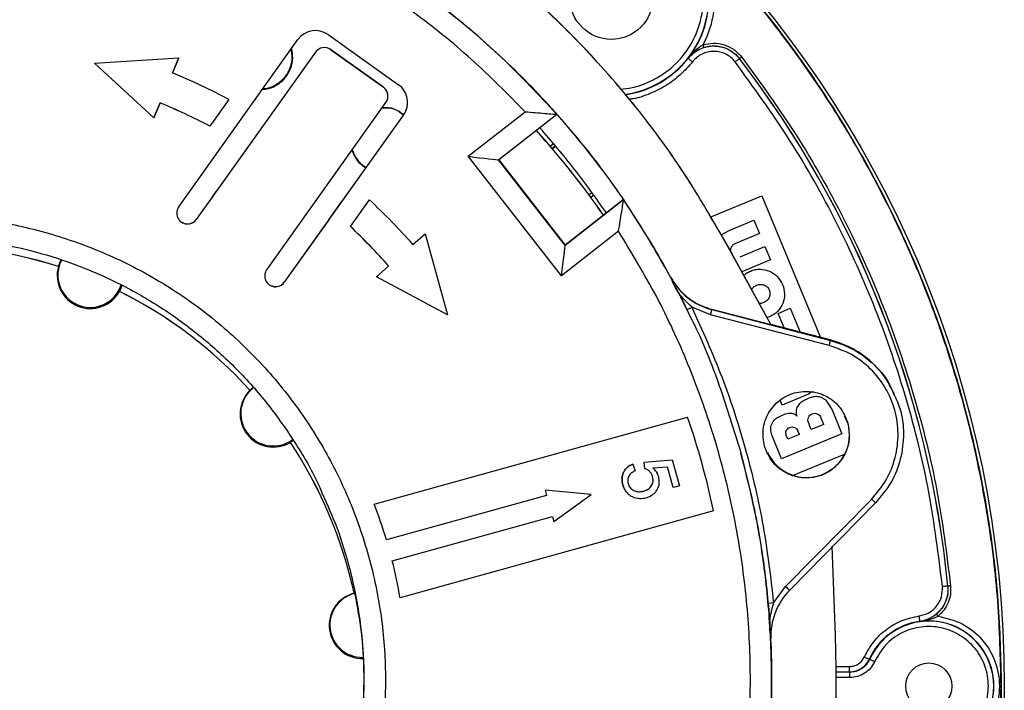
# Model space of a CAD drawing. Units: millimetres. Extents: x 244 to 917, y 239 to 683.
# Drawn here: x 353 to 444, y 338 to 400 of the extents above; entities that cross this region are included whole.
import ezdxf

# ---------------------------------------------------------------- set-up
doc = ezdxf.new("R2010")
doc.units = ezdxf.units.MM

msp = doc.modelspace()

# ---------------------------------------------------------------- linework, layer by layer
at = {"color": 7, "linetype": 'Continuous', "lineweight": 25}
for p, q in [((367.701, 382.852), (378.734, 398.32)), ((381.524, 398.787), (388.037, 394.141)), ((380.362, 397.159), (369.329, 381.691)), ((380.358, 397.169), (371.156, 384.269)), ((380.362, 397.159), (380.358, 397.169)), ((381.757, 397.392), (381.752, 397.402)), ((381.752, 397.402), (386.637, 393.918)), ((386.642, 393.908), (381.757, 397.392)), ((359.925, 396.154), (367.699, 396.626)), ((367.697, 396.626), (367.123, 395.243)), ((367.699, 396.626), (367.124, 395.24)), ((414.833, 396.587), (414.83, 396.611)), ((419.569, 396.569), (419.569, 396.561)), ((365.4, 391.084), (359.925, 396.154)), ((359.926, 396.154), (365.399, 391.086)), ((367.123, 395.243), (367.124, 395.24)), ((386.637, 393.918), (386.642, 393.908)), ((386.967, 393.516), (386.963, 393.527)), ((372.328, 392.788), (370.571, 390.324)), ((372.33, 392.786), (370.572, 390.322)), ((365.399, 391.086), (365.974, 392.472)), ((365.975, 392.469), (365.4, 391.084)), ((365.975, 392.469), (365.974, 392.472)), ((375.842, 377.045), (386.875, 392.513)), ((394.486, 387.529), (399.756, 391.645)), ((365.399, 391.086), (365.4, 391.084)), ((388.503, 391.352), (377.47, 375.884)), ((388.499, 391.362), (382.741, 383.29)), ((388.503, 391.352), (388.499, 391.362)), ((397.278, 387.194), (402.681, 391.414)), ((402.691, 391.403), (401.111, 390.17)), ((402.675, 391.409), (402.691, 391.403)), ((370.572, 390.322), (370.571, 390.324)), ((401.111, 390.17), (397.299, 387.193)), ((383.725, 388.097), (383.825, 387.819)), ((383.755, 388.139), (383.856, 387.856)), ((402.255, 388.594), (402.076, 388.453)), ((402.082, 388.446), (402.38, 388.678)), ((402.398, 388.706), (402.255, 388.594)), ((402.565, 388.504), (402.255, 388.244)), ((403.112, 376.483), (394.486, 387.529)), ((403.452, 379.289), (397.278, 387.194)), ((397.299, 387.193), (397.278, 387.194)), ((397.299, 387.193), (403.454, 379.311)), ((370.823, 383.794), (370.243, 382.98)), ((370.823, 383.794), (371.156, 384.269)), ((383.595, 381.027), (385.354, 383.492)), ((408.855, 383.508), (403.452, 379.289)), ((405.951, 384.17), (405.657, 383.956)), ((405.812, 383.746), (406.098, 383.969)), ((408.846, 383.522), (407.266, 382.288)), ((408.846, 383.522), (408.849, 383.504)), ((416.87, 381.9), (421.64, 383.876)), ((421.64, 383.876), (427.06, 370.789)), ((369.905, 382.515), (369.324, 381.701)), ((370.243, 382.98), (369.905, 382.515)), ((382.733, 383.305), (381.566, 381.668)), ((382.741, 383.29), (382.733, 383.305)), ((369.324, 381.701), (369.329, 381.691)), ((381.573, 381.653), (377.465, 375.894)), ((381.566, 381.668), (381.573, 381.653)), ((407.266, 382.288), (403.454, 379.311)), ((418.632, 380.675), (420.914, 381.62)), ((420.914, 381.62), (421.425, 380.387)), ((389.367, 379.367), (390.49, 380.361)), ((390.49, 380.361), (392.571, 372.856)), ((390.49, 380.361), (392.57, 372.858)), ((408.382, 380.599), (403.112, 376.483)), ((417.865, 380.267), (418.632, 380.675)), ((421.425, 380.387), (419.143, 379.441)), ((403.454, 379.311), (403.452, 379.289)), ((418.488, 379.196), (418.483, 379.206)), ((422.476, 371.976), (418.483, 379.206)), ((422.481, 371.966), (418.488, 379.196)), ((419.643, 378.233), (421.925, 379.178)), ((421.925, 379.178), (422.436, 377.945)), ((356.568, 377.341), (356.572, 377.334)), ((385.996, 376.385), (387.12, 377.379)), ((387.12, 377.379), (387.119, 377.382)), ((422.436, 377.945), (419.786, 376.847)), ((392.571, 372.856), (385.996, 376.385)), ((392.57, 372.858), (385.998, 376.387)), ((413.219, 376.325), (413.203, 376.359)), ((377.465, 375.894), (377.47, 375.884)), ((362.232, 375.035), (362.222, 375.036)), ((414.732, 373.354), (415.181, 373.574)), ((416.878, 372.866), (415.181, 373.574)), ((423.141, 373.006), (424.272, 373.474)), ((424.272, 373.474), (425.183, 371.275)), ((392.571, 372.856), (392.57, 372.858)), ((427.868, 370.022), (416.878, 372.866)), ((416.986, 373.387), (417.002, 373.353)), ((416.986, 373.387), (422.481, 371.966)), ((417.002, 373.353), (427.992, 370.508)), ((422.361, 372.696), (422.118, 372.623)), ((423.699, 371.659), (423.141, 373.006)), ((422.476, 371.976), (422.481, 371.966)), ((427.971, 370.554), (422.476, 371.976)), ((427.992, 370.508), (427.971, 370.554)), ((374.293, 365.896), (374.292, 365.893)), ((425.952, 365.528), (423.512, 364.518)), ((425.612, 365.003), (426.186, 365.241)), ((426.278, 365.746), (425.952, 365.528)), ((433.894, 365.599), (433.872, 365.645)), ((423.512, 364.518), (423.325, 364.97)), ((427.553, 364.965), (428.139, 364.083)), ((385.778, 355.374), (414.776, 363.408)), ((423.264, 363.477), (423.838, 363.715)), ((428.139, 364.083), (429.054, 361.874)), ((429.585, 362.876), (429.289, 363.465)), ((426.215, 362.263), (425.951, 362.9)), ((427.37, 362.742), (426.215, 362.263)), ((427.37, 362.742), (427.106, 363.378)), ((434.602, 363.266), (434.603, 363.264)), ((423.472, 359.562), (422.557, 361.771)), ((429.054, 361.874), (423.472, 359.562)), ((424.048, 361.366), (423.905, 361.712)), ((425.111, 361.806), (424.048, 361.366)), ((425.111, 361.806), (424.967, 362.152)), ((378.036, 361.077), (378.04, 361.075)), ((429.255, 359.968), (424.614, 358.045)), ((409.699, 359.054), (409.698, 359.055)), ((409.699, 359.054), (409.924, 358.447)), ((410.743, 359.231), (413.348, 359.45)), ((410.825, 358.655), (410.743, 359.231)), ((410.743, 359.231), (410.744, 359.23)), ((410.744, 359.23), (413.348, 359.449)), ((410.825, 358.654), (410.744, 359.23)), ((413.348, 359.45), (413.348, 359.449)), ((413.348, 359.449), (414.012, 357.053)), ((408.852, 358.312), (408.853, 358.311)), ((410.825, 358.655), (410.825, 358.654)), ((411.547, 358.72), (412.914, 358.819)), ((412.014, 358.13), (412.014, 358.131)), ((413.447, 356.896), (412.914, 358.819)), ((413.446, 356.897), (412.914, 358.819)), ((408.783, 357.134), (408.784, 357.133)), ((411.447, 357.084), (411.447, 357.083)), ((411.535, 357.907), (411.535, 357.906)), ((414.012, 357.053), (413.447, 356.896)), ((401.726, 356.163), (386.919, 352.061)), ((401.727, 356.161), (386.919, 352.058)), ((401.59, 356.654), (401.726, 356.163)), ((401.591, 356.651), (401.59, 356.654)), ((405.848, 356.268), (401.59, 356.654)), ((401.591, 356.651), (401.727, 356.161)), ((405.849, 356.265), (401.591, 356.651)), ((401.727, 356.161), (401.726, 356.163)), ((402.392, 353.76), (405.849, 356.265)), ((405.849, 356.265), (405.848, 356.268)), ((408.898, 356.82), (408.898, 356.819)), ((410.729, 356.576), (410.729, 356.575)), ((413.446, 356.897), (413.447, 356.896)), ((423.84, 347.739), (431.799, 355.834)), ((424.196, 347.391), (432.154, 355.486)), ((417.178, 354.738), (388.181, 346.703)), ((417.179, 354.735), (388.181, 346.701)), ((417.179, 354.735), (417.178, 354.738)), ((387.453, 350.131), (402.261, 354.234)), ((402.261, 354.234), (402.392, 353.76)), ((402.261, 354.233), (402.391, 353.762)), ((402.391, 353.762), (402.392, 353.76)), ((428.456, 343.218), (428.159, 351.473)), ((422.749, 346.259), (423.84, 347.739)), ((438.847, 347.785), (438.842, 347.789)), ((422.252, 346.211), (422.749, 346.259)), ((436.278, 344.51), (436.264, 344.526)), ((431.577, 341.028), (431.603, 340.998)), ((429.755, 339.852), (429.755, 340.352)), ((429.755, 339.852), (429.778, 339.817)), ((429.778, 339.317), (429.778, 339.817))]:
    msp.add_line(p, q, dxfattribs=at)
at = {"color": 8, "linetype": 'Continuous', "lineweight": 25}
for p, q in [((437.792, 345.197), (437.593, 345.049)), ((428.459, 340.352), (429.755, 340.352)), ((428.459, 339.852), (429.755, 339.852)), ((429.778, 339.817), (428.459, 339.817)), ((429.778, 339.317), (428.46, 339.317))]:
    msp.add_line(p, q, dxfattribs=at)
at = {"color": 7, "linetype": 'Continuous', "lineweight": 25, "flags": 128}
for points in [[(414.833, 396.587), (414.842, 396.581), (414.865, 396.562), (414.902, 396.533), (414.951, 396.495), (415.01, 396.448), (415.077, 396.395), (415.15, 396.338), (415.226, 396.278)], [(419.569, 396.561), (419.56, 396.555), (419.537, 396.537), (419.5, 396.508), (419.451, 396.47), (419.391, 396.424), (419.323, 396.372), (419.249, 396.315), (419.173, 396.257)], [(419.767, 396.721), (419.729, 396.692), (419.692, 396.664), (419.658, 396.638), (419.628, 396.615), (419.604, 396.596), (419.585, 396.581), (419.574, 396.572), (419.569, 396.569)], [(438.842, 347.789), (438.831, 347.788), (438.802, 347.785), (438.756, 347.781), (438.694, 347.775), (438.619, 347.767), (438.533, 347.759), (438.441, 347.75), (438.345, 347.741)], [(439.096, 347.809), (439.048, 347.805), (439.002, 347.8), (438.959, 347.796), (438.922, 347.792), (438.891, 347.789), (438.868, 347.787), (438.853, 347.786), (438.847, 347.785)], [(437.792, 345.197), (437.796, 345.193), (437.806, 345.182), (437.821, 345.164), (437.841, 345.14), (437.865, 345.111), (437.892, 345.078), (437.922, 345.043), (437.953, 345.006)], [(436.264, 344.526), (436.263, 344.537), (436.259, 344.566), (436.252, 344.612), (436.244, 344.674), (436.234, 344.749), (436.222, 344.834), (436.209, 344.926), (436.196, 345.021)], [(431.122, 341.234), (431.21, 341.194), (431.294, 341.156), (431.373, 341.121), (431.441, 341.09), (431.498, 341.064), (431.54, 341.045), (431.567, 341.033), (431.577, 341.028)], [(432.059, 340.793), (431.971, 340.833), (431.886, 340.871), (431.808, 340.906), (431.739, 340.937), (431.682, 340.962), (431.639, 340.981), (431.613, 340.994), (431.603, 340.998)]]:
    msp.add_lwpolyline(points, dxfattribs=at)
at = {"color": 7, "linetype": 'Continuous', "lineweight": 25}
for centre, radius in [((344.084, 338.538), 99.983), ((407.724, 402.178), 3.837), ((437.084, 338.538), 2.137)]:
    msp.add_circle(centre, radius, dxfattribs=at)
at = {"color": 8, "linetype": 'Continuous', "lineweight": 25}
for radius, start, end in [(9.009, 277.90313, 171.0659), (9.044, 278.00558, 321.82096)]:
    msp.add_arc((407.724, 402.178), radius, start, end, dxfattribs=at)
at = {"color": 7, "linetype": 'Continuous', "lineweight": 25}
for centre, radius, start, end in [((407.724, 402.178), 9.026, 321.92794, 128.07206), ((380.362, 397.159), 2, 54.50095, 144.50007), ((381.172, 396.588), 1, 54.50123, 144.49964), ((381.176, 396.578), 1, 54.50079, 144.5001), ((344.084, 338.538), 95.213, 5.57331, 37.5523), ((344.084, 338.538), 95.209, 5.57605, 37.54863), ((343.831, 339.081), 60.799, 62.04749, 67.47318), ((386.056, 393.104), 1, 24.99751, 54.50019), ((386.061, 393.094), 1, 324.49959, 54.50044), ((386.875, 392.513), 2, 324.49958, 54.5004), ((386.87, 392.523), 2, 324.49957, 24.99666), ((343.831, 339.085), 57.797, 62.44159, 67.47325), ((343.831, 339.081), 57.798, 62.44165, 67.47319), ((343.833, 339.083), 60.796, 41.49962, 46.92529), ((368.515, 382.271), 1, 144.50014, 324.50114), ((368.51, 382.281), 1, 204.99783, 324.49997), ((343.831, 339.085), 57.797, 41.49962, 46.52957), ((343.832, 339.082), 57.798, 41.49969, 46.52955), ((344.082, 338.546), 40.75, 72.15123, 93.56638), ((359.534, 376.522), 3.072, 164.67038, 331.04758), ((359.52, 376.555), 3, 152.92057, 342.08931), ((376.656, 376.464), 1, 144.50021, 324.50087), ((418.506, 379.161), 6, 208.21077, 255.48706), ((376.651, 376.474), 1, 204.99742, 324.50037), ((344.082, 338.547), 40.748, 42.15087, 63.56673), ((376.452, 363.709), 3.071, 134.66839, 301.04843), ((376.438, 363.742), 3, 127.93593, 306.79255), ((343.832, 339.085), 74.998, 12.0466, 18.92634), ((343.833, 339.083), 74.998, 12.04657, 18.92632), ((425.784, 361.772), 3.959, 204.16044, 16.20001), ((344.083, 338.548), 40.747, 12.1497, 33.56601), ((343.833, 339.083), 44.998, 16.75978, 21.22577), ((343.832, 339.082), 44.999, 9.7472, 14.2131), ((384.695, 344.153), 3.071, 104.6673, 271.04733), ((384.681, 344.186), 3, 103.44501, 270.21706), ((428.474, 343.184), 6, 135.48625, 182.76221), ((437.084, 338.538), 6.044, 97.79981, 155.66851), ((437.084, 338.538), 6.009, 204.16902, 155.83098), ((437.084, 338.538), 6.026, 262.30676, 97.69324)]:
    msp.add_arc(centre, radius, start, end, dxfattribs=at)
for centre, major_axis, ratio, start_param, end_param in [((344.084, 338.538), (34.848, 68.11), 0.999779, 5.790598, 5.921424), ((344.064, 338.586), (70.493, 29.716), 0.999886, 0.205795, 0.336623), ((394.481, 387.539), (2.807, -0.345), 0.003314, 4.714461, 6.197989), ((344.068, 338.531), (18.58, 36.294), 0.999779, 0.161581, 0.534704), ((403.107, 376.493), (0.345, 2.807), 0.002072, 4.709075, 6.192623), ((359.534, 376.519), (1.403, 2.741), 0.999779, 1.567992, 1.773397), ((359.534, 376.519), (1.403, 2.741), 0.999779, 4.682796, 4.884396), ((344.068, 338.531), (18.58, 36.294), 0.999779, 5.921222, 6.294611), ((376.451, 363.707), (1.401, 2.737), 0.999779, 1.133548, 1.251419), ((376.451, 363.707), (1.401, 2.737), 0.999779, 4.157935, 4.261013), ((344.068, 338.531), (18.58, 36.294), 0.999779, 5.39783, 5.771318)]:
    msp.add_ellipse(centre, major_axis=major_axis, ratio=ratio, start_param=start_param, end_param=end_param, dxfattribs=at)
for points, knots in [([(244.384, 338.538), (244.444, 341.148), (244.562, 346.368), (245.518, 354.151), (247.037, 361.836), (249.167, 369.379), (251.879, 376.731), (255.16, 383.847), (258.989, 390.685), (263.342, 397.2), (268.194, 403.355), (273.513, 409.109), (279.268, 414.428), (285.422, 419.28), (291.938, 423.634), (298.775, 427.463), (305.892, 430.744), (313.244, 433.456), (320.786, 435.583), (328.472, 437.112), (336.254, 438.033), (344.084, 438.341), (351.915, 438.033), (359.697, 437.112), (367.383, 435.583), (374.925, 433.456), (382.277, 430.744), (389.394, 427.463), (396.231, 423.634), (402.747, 419.28), (408.901, 414.428), (414.655, 409.109), (419.975, 403.355), (424.826, 397.2), (429.18, 390.685), (433.009, 383.847), (436.29, 376.731), (439.002, 369.379), (441.131, 361.836), (442.651, 354.151), (443.607, 346.368), (443.725, 341.148), (443.784, 338.538)], [0, 0, 0, 0, 0.025, 0.05, 0.075, 0.1, 0.125, 0.15, 0.175, 0.2, 0.225, 0.25, 0.275, 0.3, 0.325, 0.35, 0.375, 0.4, 0.425, 0.45, 0.475, 0.5, 0.525, 0.55, 0.575, 0.6, 0.625, 0.65, 0.675, 0.7, 0.725, 0.75, 0.775, 0.8, 0.825, 0.85, 0.875, 0.9, 0.925, 0.95, 0.975, 1, 1, 1, 1]), ([(443.767, 338.538), (443.708, 341.148), (443.589, 346.367), (442.634, 354.148), (441.114, 361.832), (438.985, 369.373), (436.274, 376.724), (432.993, 383.839), (429.165, 390.676), (424.812, 397.19), (419.962, 403.343), (414.643, 409.097), (408.89, 414.415), (402.737, 419.266), (396.222, 423.619), (389.386, 427.447), (382.27, 430.727), (374.92, 433.439), (367.379, 435.566), (359.694, 437.095), (351.913, 438.015), (344.084, 438.323), (336.255, 438.015), (328.475, 437.095), (320.79, 435.566), (313.249, 433.439), (305.898, 430.727), (298.783, 427.447), (291.947, 423.619), (285.432, 419.266), (279.279, 414.415), (273.526, 409.097), (268.207, 403.343), (263.357, 397.19), (259.004, 390.676), (255.175, 383.839), (251.895, 376.724), (249.184, 369.373), (247.054, 361.832), (245.535, 354.148), (244.579, 346.367), (244.461, 341.148), (244.402, 338.538)], [0, 0, 0, 0, 0.025, 0.05, 0.075, 0.1, 0.125, 0.15, 0.175, 0.2, 0.225, 0.25, 0.275, 0.3, 0.325, 0.35, 0.375, 0.4, 0.425, 0.45, 0.475, 0.5, 0.525, 0.55, 0.575, 0.6, 0.625, 0.65, 0.675, 0.7, 0.725, 0.75, 0.775, 0.8, 0.825, 0.85, 0.875, 0.9, 0.925, 0.95, 0.975, 1, 1, 1, 1]), ([(418.483, 379.206), (417.163, 381.513), (414.526, 386.12), (409.775, 392.521), (404.493, 398.475), (398.663, 403.903), (392.349, 408.761), (385.606, 413.003), (378.499, 416.598), (371.086, 419.509), (363.433, 421.713), (355.612, 423.177), (347.68, 423.955), (342.376, 423.842), (339.72, 423.786)], [0, 0, 0, 0, 0.083484, 0.166687, 0.250011, 0.333339, 0.416679, 0.50004, 0.583376, 0.666691, 0.750018, 0.833334, 0.916552, 1, 1, 1, 1]), ([(418.488, 379.196), (417.168, 381.502), (414.531, 386.109), (409.78, 392.511), (404.499, 398.465), (398.669, 403.892), (392.356, 408.748), (385.614, 412.991), (378.506, 416.587), (371.093, 419.499), (363.439, 421.703), (355.618, 423.167), (347.686, 423.945), (342.381, 423.832), (339.725, 423.776)], [0, 0, 0, 0, 0.083456, 0.166696, 0.249999, 0.333312, 0.416651, 0.500002, 0.58335, 0.666667, 0.750002, 0.833327, 0.916532, 1, 1, 1, 1]), ([(402.691, 391.403), (401.022, 393.182), (397.686, 396.74), (392.08, 401.459), (386.095, 405.673), (379.735, 409.304), (373.069, 412.332), (366.15, 414.729), (359.039, 416.473), (351.796, 417.55), (344.485, 417.951), (337.168, 417.672), (329.909, 416.716), (322.769, 415.091), (315.811, 412.81), (309.095, 409.894), (302.678, 406.367), (296.615, 402.261), (290.96, 397.61), (285.76, 392.455), (281.061, 386.839), (276.904, 380.812), (273.32, 374.426), (270.357, 367.733), (267.979, 360.802), (266.949, 356.034), (266.434, 353.65)], [0, 0, 0, 0, 0.041667, 0.083333, 0.125, 0.166667, 0.208333, 0.25, 0.291667, 0.333333, 0.375, 0.416667, 0.458333, 0.5, 0.541667, 0.583333, 0.625, 0.666667, 0.708333, 0.75, 0.791667, 0.833333, 0.875, 0.916667, 0.958333, 1, 1, 1, 1]), ([(413.2, 376.358), (411.996, 378.465), (409.586, 382.682), (405.248, 388.547), (400.437, 394.019), (395.123, 399.009), (389.376, 403.491), (383.426, 407.309), (377.352, 410.476), (371.228, 413.041), (364.913, 415.089), (358.602, 416.567), (352.345, 417.485), (346.184, 417.94), (342.071, 417.835), (340.015, 417.783)], [0, 0, 0, 0, 0.082002, 0.164185, 0.246193, 0.328195, 0.410374, 0.492378, 0.56698, 0.641848, 0.716717, 0.791319, 0.860844, 0.930475, 1, 1, 1, 1]), ([(399.756, 391.645), (398.124, 393.296), (394.867, 396.59), (389.434, 400.943), (383.66, 404.811), (377.545, 408.14), (371.162, 410.906), (364.555, 413.086), (357.78, 414.66), (350.888, 415.612), (343.938, 415.936), (336.987, 415.63), (330.093, 414.697), (323.311, 413.144), (316.696, 410.985), (310.305, 408.237), (304.188, 404.922), (298.395, 401.068), (292.976, 396.705), (287.977, 391.869), (283.434, 386.599), (279.384, 380.942), (275.855, 374.941), (272.895, 368.653), (270.477, 362.124), (269.379, 357.624), (268.829, 355.368)], [0, 0, 0, 0, 0.041735, 0.083283, 0.124993, 0.166645, 0.208355, 0.249998, 0.29165, 0.333331, 0.374999, 0.416652, 0.458336, 0.5, 0.541661, 0.583345, 0.625001, 0.666666, 0.708348, 0.750002, 0.791642, 0.833351, 0.875006, 0.916715, 0.958264, 1, 1, 1, 1]), ([(403.383, 410.657), (403.839, 410.865), (404.749, 411.281), (406.216, 411.62), (407.712, 411.745), (409.211, 411.626), (410.674, 411.279), (412.062, 410.702), (413.345, 409.919), (414.487, 408.941), (415.465, 407.799), (416.248, 406.516), (416.825, 405.128), (417.172, 403.665), (417.292, 402.166), (417.167, 400.67), (416.827, 399.202), (416.412, 398.292), (416.204, 397.837)], [0, 0, 0, 0, 0.062554, 0.125002, 0.187487, 0.249999, 0.312488, 0.375, 0.437489, 0.5, 0.562487, 0.625, 0.687488, 0.75, 0.81249, 0.874997, 0.937434, 1, 1, 1, 1]), ([(416.204, 397.837), (416.529, 397.91), (417.179, 398.055), (418.175, 397.885), (419.091, 397.457), (419.542, 396.966), (419.767, 396.721)], [0, 0, 0, 0, 0.249999, 0.499997, 0.749998, 1, 1, 1, 1]), ([(375.471, 393.746), (375.563, 393.744), (375.995, 393.734), (376.733, 394.059), (377.543, 394.695), (378.082, 395.587), (378.319, 396.565), (378.197, 397.195), (378.141, 397.488)], [0, 0, 0, 0, 0.052054, 0.246614, 0.441252, 0.63605, 0.831063, 1, 1, 1, 1]), ([(375.517, 393.809), (375.588, 393.808), (375.995, 393.801), (376.703, 394.12), (377.502, 394.744), (378.032, 395.624), (378.263, 396.565), (378.149, 397.164), (378.099, 397.429)], [0, 0, 0, 0, 0.042068, 0.241503, 0.441021, 0.640699, 0.840606, 1, 1, 1, 1]), ([(416.204, 397.837), (415.939, 397.66), (415.409, 397.304), (415.023, 396.843), (414.83, 396.611)], [0, 0, 0, 0, 0.498933, 1, 1, 1, 1]), ([(414.83, 396.611), (414.83, 396.612), (414.837, 396.62), (414.86, 396.649), (415.037, 396.86), (415.342, 397.138), (415.823, 397.429), (416.127, 397.542), (416.28, 397.599)], [0, 0, 0, 0, 0.00186, 0.018471, 0.066378, 0.500023, 0.749851, 1, 1, 1, 1]), ([(414.833, 396.587), (414.998, 396.769), (415.322, 397.126), (415.938, 397.486), (416.574, 397.693), (417.208, 397.754), (417.841, 397.686), (418.475, 397.472), (419.086, 397.105), (419.407, 396.744), (419.569, 396.561)], [0, 0, 0, 0, 0.134143, 0.264546, 0.387396, 0.500025, 0.612683, 0.735534, 0.865908, 1, 1, 1, 1]), ([(419.173, 396.257), (419.047, 396.4), (418.797, 396.686), (418.31, 396.991), (417.774, 397.187), (417.205, 397.255), (416.636, 397.193), (416.097, 397.003), (415.607, 396.703), (415.353, 396.42), (415.226, 396.278)], [0, 0, 0, 0, 0.125137, 0.249992, 0.37498, 0.499976, 0.624974, 0.749948, 0.87469, 1, 1, 1, 1]), ([(416.28, 397.599), (416.279, 397.603), (416.277, 397.609), (416.267, 397.639), (416.257, 397.67), (416.245, 397.707), (416.228, 397.762), (416.213, 397.807), (416.204, 397.837)], [0, 0, 0, 0, 0.239828, 0.368601, 0.499997, 0.631401, 0.76017, 1, 1, 1, 1]), ([(416.28, 397.599), (416.58, 397.666), (417.18, 397.799), (418.1, 397.642), (418.944, 397.247), (419.361, 396.795), (419.569, 396.569)], [0, 0, 0, 0, 0.25008, 0.500123, 0.750048, 1, 1, 1, 1]), ([(438.345, 347.741), (437.981, 350.655), (437.253, 356.485), (435.138, 365.051), (432.297, 373.396), (428.666, 381.43), (424.354, 389.128), (420.9, 393.881), (419.173, 396.257)], [0, 0, 0, 0, 0.166671, 0.333348, 0.5, 0.666643, 0.833324, 1, 1, 1, 1]), ([(419.767, 396.721), (421.508, 394.326), (424.991, 389.535), (429.339, 381.774), (432.999, 373.675), (435.864, 365.262), (437.996, 356.625), (438.73, 350.748), (439.096, 347.809)], [0, 0, 0, 0, 0.166671, 0.333348, 0.5, 0.666643, 0.833324, 1, 1, 1, 1]), ([(388.474, 391.327), (388.339, 391.444), (387.948, 391.781), (387.234, 392.021), (386.696, 391.99), (386.494, 391.979)], [0, 0, 0, 0, 0.249464, 0.717993, 1, 1, 1, 1]), ([(388.493, 391.354), (388.361, 391.468), (387.97, 391.804), (387.255, 392.044), (386.712, 392.013), (386.51, 392.002)], [0, 0, 0, 0, 0.242863, 0.718224, 1, 1, 1, 1]), ([(399.756, 391.645), (400.067, 391.621), (400.689, 391.572), (401.576, 391.499), (402.211, 391.447), (402.569, 391.415), (402.644, 391.414), (402.681, 391.414)], [0, 0, 0, 0, 0.250048, 0.499953, 0.749835, 0.874163, 1, 1, 1, 1]), ([(402.689, 391.4), (403.776, 390.138), (405.953, 387.609), (407.88, 384.886), (408.846, 383.521)], [0, 0, 0, 0, 0.499, 1, 1, 1, 1]), ([(407.266, 382.288), (406.306, 383.646), (404.38, 386.371), (402.204, 388.9), (401.111, 390.17)], [0, 0, 0, 0, 0.498172, 1, 1, 1, 1]), ([(402.214, 388.198), (402.264, 388.236), (402.4, 388.343), (402.551, 388.447), (402.584, 388.455), (402.6, 388.459)], [0, 0, 0, 0, 0.221976, 0.610963, 1, 1, 1, 1]), ([(383.825, 387.819), (383.984, 387.511), (384.268, 386.96), (384.779, 386.615), (385.004, 386.463)], [0, 0, 0, 0, 0.55979, 1, 1, 1, 1]), ([(383.856, 387.856), (384.014, 387.553), (384.298, 387.004), (384.808, 386.66), (385.035, 386.507)], [0, 0, 0, 0, 0.553607, 1, 1, 1, 1]), ([(408.382, 380.599), (408.434, 380.907), (408.537, 381.522), (408.68, 382.403), (408.779, 383.036), (408.832, 383.396), (408.847, 383.471), (408.855, 383.508)], [0, 0, 0, 0, 0.250049, 0.499953, 0.749834, 0.874163, 1, 1, 1, 1]), ([(332.35, 380.52), (334.179, 380.947), (337.846, 381.802), (343.481, 382.186), (349.108, 381.886), (354.64, 380.805), (359.996, 379.045), (365.079, 376.601), (369.791, 373.511), (374.065, 369.831), (377.819, 365.621), (380.986, 360.959), (383.517, 355.919), (385.371, 350.582), (386.537, 345.066), (386.948, 339.44), (386.611, 333.822), (385.586, 328.276), (383.795, 322.928), (381.354, 317.849), (378.27, 313.123), (374.568, 308.87), (370.369, 305.102), (365.708, 301.934), (360.683, 299.355), (357.104, 298.214), (355.312, 297.643)], [0, 0, 0, 0, 0.041708, 0.083575, 0.125018, 0.166664, 0.208475, 0.250012, 0.291648, 0.333371, 0.375019, 0.416657, 0.458288, 0.500018, 0.541886, 0.583259, 0.625018, 0.666662, 0.708239, 0.750011, 0.791585, 0.83329, 0.874994, 0.916623, 0.958256, 1, 1, 1, 1]), ([(355.312, 297.643), (353.482, 297.207), (349.83, 296.337), (344.193, 295.964), (338.569, 296.282), (333.025, 297.339), (327.667, 299.103), (322.587, 301.555), (317.872, 304.648), (313.599, 308.33), (309.845, 312.541), (306.67, 317.203), (304.132, 322.24), (302.276, 327.568), (301.125, 333.09), (300.71, 338.716), (301.034, 344.347), (302.083, 349.89), (303.854, 355.246), (306.304, 360.324), (309.398, 365.042), (313.084, 369.311), (317.294, 373.071), (321.952, 376.237), (326.977, 378.82), (330.556, 379.952), (332.35, 380.52)], [0, 0, 0, 0, 0.041756, 0.083304, 0.125003, 0.166649, 0.208362, 0.25, 0.291648, 0.333333, 0.374998, 0.416663, 0.45832, 0.500001, 0.541683, 0.583322, 0.625003, 0.666678, 0.708344, 0.750003, 0.791641, 0.833343, 0.874997, 0.916702, 0.958243, 1, 1, 1, 1]), ([(332.879, 378.603), (334.344, 378.958), (337.362, 379.691), (342.138, 380.148), (346.736, 380.072), (351.054, 379.516), (355.012, 378.606), (358.958, 377.272), (362.827, 375.509), (366.544, 373.31), (370.047, 370.71), (373.267, 367.738), (376.152, 364.443), (378.621, 360.873), (380.215, 358.179), (380.858, 356.641), (380.948, 356.424)], [0, 0, 0, 0, 0.078537, 0.161708, 0.249315, 0.317748, 0.388299, 0.460679, 0.534531, 0.609574, 0.685393, 0.761532, 0.83759, 0.913144, 0.987731, 1, 1, 1, 1]), ([(341.454, 262.369), (343.775, 262.356), (348.407, 262.33), (355.327, 263.094), (362.145, 264.442), (368.823, 266.411), (375.292, 268.969), (381.506, 272.099), (387.41, 275.777), (392.957, 279.977), (398.1, 284.662), (402.799, 289.793), (407.014, 295.328), (410.711, 301.222), (413.862, 307.426), (416.439, 313.888), (418.42, 320.558), (419.79, 327.379), (420.537, 334.296), (420.653, 341.251), (420.138, 348.189), (419.002, 355.052), (417.254, 361.791), (414.901, 368.331), (411.994, 374.657), (409.588, 378.615), (408.382, 380.599)], [0, 0, 0, 0, 0.0417348, 0.0832834, 0.1249935, 0.1666453, 0.2083551, 0.2499975, 0.29165, 0.3333311, 0.3749991, 0.4166519, 0.4583362, 0.5, 0.5416609, 0.5833448, 0.6250008, 0.6666657, 0.7083478, 0.7500024, 0.7916416, 0.8333514, 0.8750065, 0.9167151, 0.9582638, 1, 1, 1, 1]), ([(419.143, 379.441), (419.067, 379.4), (418.916, 379.316), (418.776, 379.093), (418.721, 378.871), (418.755, 378.738), (418.768, 378.689)], [0, 0, 0, 0, 0.278454, 0.556912, 0.835366, 1, 1, 1, 1]), ([(420.61, 376.923), (420.751, 376.972), (421.031, 377.069), (421.624, 377.116), (422.364, 376.959), (423.108, 376.443), (423.605, 375.687), (423.788, 374.802), (423.627, 373.91), (423.214, 373.277), (422.762, 372.89), (422.495, 372.761), (422.361, 372.696)], [0, 0, 0, 0, 0.062808, 0.125443, 0.250265, 0.375121, 0.499999, 0.624877, 0.749733, 0.874554, 0.937152, 1, 1, 1, 1]), ([(413.203, 376.359), (413.421, 376.005), (413.855, 375.302), (414.761, 374.449), (415.804, 373.77), (416.591, 373.515), (416.986, 373.387)], [0, 0, 0, 0, 0.251338, 0.499999, 0.748607, 1, 1, 1, 1]), ([(414.732, 373.354), (414.477, 373.874), (413.967, 374.915), (413.468, 375.854), (413.219, 376.325)], [0, 0, 0, 0, 0.4988394, 1, 1, 1, 1]), ([(415.181, 373.574), (414.751, 373.973), (413.906, 374.756), (413.445, 375.809), (413.219, 376.325)], [0, 0, 0, 0, 0.509583, 1, 1, 1, 1]), ([(419.974, 376.507), (420.053, 376.579), (420.242, 376.751), (420.475, 376.86), (420.61, 376.923)], [0, 0, 0, 0, 0.418523, 1, 1, 1, 1]), ([(420.696, 375.199), (420.745, 375.28), (420.854, 375.464), (421.045, 375.563), (421.151, 375.618)], [0, 0, 0, 0, 0.445863, 1, 1, 1, 1]), ([(421.151, 375.618), (421.264, 375.651), (421.489, 375.718), (421.787, 375.662), (421.997, 375.559), (422.136, 375.45), (422.251, 375.316), (422.334, 375.161), (422.385, 374.992), (422.398, 374.816), (422.377, 374.641), (422.301, 374.42), (422.13, 374.17), (421.924, 374.057), (421.821, 374.001)], [0, 0, 0, 0, 0.124684, 0.249427, 0.312427, 0.374715, 0.437549, 0.5, 0.562645, 0.625285, 0.687768, 0.750573, 0.875315, 1, 1, 1, 1]), ([(422.749, 346.259), (422.474, 348.618), (421.923, 353.338), (420.285, 360.282), (418.116, 367.079), (416.159, 371.409), (415.181, 373.574)], [0, 0, 0, 0, 0.25, 0.5, 0.75, 1, 1, 1, 1]), ([(421.821, 374.001), (421.707, 373.96), (421.564, 373.908), (421.419, 373.938), (421.389, 373.944)], [0, 0, 0, 0, 0.7916407, 1, 1, 1, 1]), ([(417.002, 373.353), (417, 373.345), (416.997, 373.33), (416.968, 373.217), (416.927, 373.057), (416.894, 372.93), (416.878, 372.866)], [0, 0, 0, 0, 0.249999, 0.499998, 0.749997, 1, 1, 1, 1]), ([(419.717, 360.119), (419.08, 362.182), (417.807, 366.307), (416.22, 370.382), (415.213, 372.334), (415.196, 372.367)], [0, 0, 0, 0, 0.495765, 0.99153, 1, 1, 1, 1]), ([(427.868, 370.022), (427.884, 370.085), (427.917, 370.212), (427.958, 370.373), (427.987, 370.485), (427.99, 370.501), (427.992, 370.508)], [0, 0, 0, 0, 0.25, 0.4999989, 0.7499997, 1, 1, 1, 1]), ([(431.799, 355.834), (432.278, 356.402), (433.238, 357.539), (434.056, 359.643), (434.336, 361.865), (434.022, 364.088), (433.147, 366.157), (431.763, 367.918), (429.979, 369.3), (428.571, 369.781), (427.868, 370.022)], [0, 0, 0, 0, 0.124914, 0.249995, 0.374979, 0.499998, 0.625016, 0.749998, 0.875078, 1, 1, 1, 1]), ([(433.837, 365.626), (433.627, 366.062), (433.118, 367.113), (431.841, 368.527), (430.096, 369.837), (428.691, 370.311), (427.971, 370.554)], [0, 0, 0, 0, 0.182704, 0.441252, 0.713685, 1, 1, 1, 1]), ([(421.883, 360.725), (421.801, 361.245), (421.637, 362.287), (422.173, 363.817), (423.21, 365.027), (424.642, 365.748), (426.241, 365.867), (427.752, 365.363), (428.999, 364.326), (429.395, 363.35), (429.592, 362.861)], [0, 0, 0, 0, 0.125, 0.25, 0.375, 0.5, 0.625, 0.75, 0.875, 1, 1, 1, 1]), ([(426.186, 365.241), (426.304, 365.278), (426.54, 365.353), (426.914, 365.327), (427.27, 365.206), (427.458, 365.046), (427.553, 364.965)], [0, 0, 0, 0, 0.25, 0.500001, 0.75, 1, 1, 1, 1]), ([(433.827, 365.572), (434.042, 365.121), (434.595, 363.961), (434.827, 361.865), (434.548, 359.521), (433.678, 357.291), (432.662, 356.088), (432.154, 355.486)], [0, 0, 0, 0, 0.137011, 0.352758, 0.568505, 0.784253, 1, 1, 1, 1]), ([(424.886, 363.512), (424.861, 363.662), (424.81, 363.962), (424.944, 364.406), (425.211, 364.785), (425.478, 364.93), (425.612, 365.003)], [0, 0, 0, 0, 0.2499996, 0.4999985, 0.749999, 1, 1, 1, 1]), ([(422.557, 361.771), (422.51, 361.936), (422.415, 362.268), (422.529, 362.782), (422.812, 363.226), (423.113, 363.394), (423.264, 363.477)], [0, 0, 0, 0, 0.25, 0.5, 0.75, 1, 1, 1, 1]), ([(423.838, 363.715), (423.928, 363.744), (424.108, 363.801), (424.395, 363.783), (424.667, 363.693), (424.813, 363.573), (424.886, 363.512)], [0, 0, 0, 0, 0.250002, 0.5, 0.750002, 1, 1, 1, 1]), ([(425.951, 362.9), (425.929, 362.979), (425.883, 363.137), (425.937, 363.385), (426.075, 363.592), (426.283, 363.731), (426.529, 363.78), (426.773, 363.731), (426.986, 363.594), (427.066, 363.45), (427.106, 363.378)], [0, 0, 0, 0, 0.125, 0.25, 0.375, 0.5, 0.625001, 0.749999, 0.875001, 1, 1, 1, 1]), ([(429.592, 362.861), (429.674, 362.34), (429.838, 361.299), (429.302, 359.769), (428.265, 358.559), (426.834, 357.838), (425.235, 357.719), (423.723, 358.223), (422.476, 359.26), (422.081, 360.236), (421.883, 360.725)], [0, 0, 0, 0, 0.125, 0.25, 0.375, 0.5, 0.625, 0.75, 0.875, 1, 1, 1, 1]), ([(423.905, 361.712), (423.884, 361.785), (423.842, 361.931), (423.892, 362.159), (424.019, 362.349), (424.21, 362.477), (424.436, 362.522), (424.661, 362.477), (424.857, 362.351), (424.931, 362.219), (424.967, 362.152)], [0, 0, 0, 0, 0.125001, 0.25, 0.375, 0.499999, 0.625, 0.75, 0.875, 1, 1, 1, 1]), ([(339.262, 260.546), (340.81, 260.469), (344.22, 260.3), (349.439, 260.524), (354.823, 261.09), (359.98, 261.999), (364.894, 263.198), (370.277, 264.878), (375.996, 267.148), (381.885, 270.095), (387.172, 273.3), (391.874, 276.664), (396.016, 280.095), (399.632, 283.515), (402.76, 286.855), (405.715, 290.384), (408.562, 294.222), (411.349, 298.533), (413.898, 303.109), (416.192, 307.971), (418.194, 313.106), (419.869, 318.502), (421.178, 324.138), (422.086, 329.992), (422.555, 336.015), (422.562, 342.143), (422.08, 348.306), (421.173, 354.314), (420.179, 358.199), (419.699, 360.074)], [0, 0, 0, 0, 0.031117, 0.068521, 0.104733, 0.139752, 0.173578, 0.206212, 0.252917, 0.29694, 0.33828, 0.376936, 0.41291, 0.4462, 0.476806, 0.504728, 0.538569, 0.572688, 0.607723, 0.643671, 0.680535, 0.718313, 0.757006, 0.796613, 0.837132, 0.87819, 0.919529, 0.96115, 1, 1, 1, 1]), ([(419.883, 318.879), (420.252, 320.276), (421.152, 323.683), (422.027, 329.225), (422.576, 335.437), (422.617, 341.678), (422.159, 347.898), (421.244, 354.073), (420.226, 358.104), (419.717, 360.119)], [0, 0, 0, 0, 0.103876, 0.25323, 0.402584, 0.551938, 0.701292, 0.850646, 1, 1, 1, 1]), ([(408.852, 358.312), (408.906, 358.405), (409.038, 358.636), (409.337, 358.894), (409.59, 359.007), (409.698, 359.055)], [0, 0, 0, 0, 0.278545, 0.691613, 1, 1, 1, 1]), ([(409.699, 359.054), (409.525, 358.97), (409.263, 358.844), (408.995, 358.562), (408.9, 358.395), (408.853, 358.311)], [0, 0, 0, 0, 0.499188, 0.748708, 1, 1, 1, 1]), ([(408.783, 357.134), (408.757, 357.246), (408.689, 357.54), (408.705, 357.955), (408.814, 358.22), (408.852, 358.312)], [0, 0, 0, 0, 0.28579, 0.754089, 1, 1, 1, 1]), ([(408.853, 358.311), (408.814, 358.217), (408.737, 358.031), (408.684, 357.628), (408.744, 357.331), (408.784, 357.133)], [0, 0, 0, 0, 0.250898, 0.500611, 1, 1, 1, 1]), ([(409.328, 357.939), (409.287, 357.83), (409.203, 357.612), (409.248, 357.383), (409.27, 357.268)], [0, 0, 0, 0, 0.4997591, 1, 1, 1, 1]), ([(409.924, 358.447), (409.805, 358.386), (409.627, 358.295), (409.431, 358.11), (409.363, 357.996), (409.328, 357.939)], [0, 0, 0, 0, 0.499764, 0.749251, 1, 1, 1, 1]), ([(411.261, 358.386), (411.196, 358.446), (411.068, 358.564), (410.905, 358.625), (410.825, 358.654)], [0, 0, 0, 0, 0.507979, 1, 1, 1, 1]), ([(411.535, 357.906), (411.505, 357.996), (411.445, 358.174), (411.322, 358.316), (411.261, 358.386)], [0, 0, 0, 0, 0.503906, 1, 1, 1, 1]), ([(411.535, 357.907), (411.521, 357.955), (411.503, 358.017), (411.473, 358.074), (411.466, 358.088)], [0, 0, 0, 0, 0.768995, 1, 1, 1, 1]), ([(411.546, 358.721), (411.614, 358.659), (411.749, 358.536), (411.913, 358.339), (411.972, 358.189), (411.998, 358.124)], [0, 0, 0, 0, 0.362305, 0.724954, 1, 1, 1, 1]), ([(412.101, 357.893), (412.041, 358.052), (411.921, 358.371), (411.671, 358.604), (411.547, 358.72)], [0, 0, 0, 0, 0.499661, 1, 1, 1, 1]), ([(408.914, 356.828), (408.877, 356.894), (408.822, 356.992), (408.793, 357.099), (408.783, 357.134)], [0, 0, 0, 0, 0.672966, 1, 1, 1, 1]), ([(408.784, 357.133), (408.822, 357.013), (408.899, 356.774), (409.11, 356.461), (409.38, 356.196), (409.605, 356.084), (409.719, 356.028)], [0, 0, 0, 0, 0.2518876, 0.5002213, 0.7485346, 1, 1, 1, 1]), ([(409.27, 357.268), (409.292, 357.2), (409.337, 357.066), (409.457, 356.889), (409.607, 356.738), (409.73, 356.668), (409.792, 356.633)], [0, 0, 0, 0, 0.25217, 0.49999, 0.749095, 1, 1, 1, 1]), ([(410.729, 356.576), (410.811, 356.603), (411.02, 356.671), (411.28, 356.841), (411.401, 357.017), (411.447, 357.084)], [0, 0, 0, 0, 0.2908036, 0.7314128, 1, 1, 1, 1]), ([(410.729, 356.575), (410.871, 356.626), (411.085, 356.702), (411.32, 356.896), (411.405, 357.02), (411.447, 357.083)], [0, 0, 0, 0, 0.49938, 0.748976, 1, 1, 1, 1]), ([(411.447, 357.084), (411.483, 357.156), (411.567, 357.325), (411.598, 357.616), (411.555, 357.815), (411.535, 357.907)], [0, 0, 0, 0, 0.2821545, 0.6663263, 1, 1, 1, 1]), ([(411.447, 357.083), (411.48, 357.147), (411.544, 357.274), (411.6, 357.556), (411.561, 357.766), (411.535, 357.906)], [0, 0, 0, 0, 0.252114, 0.500934, 1, 1, 1, 1]), ([(411.958, 356.708), (412.005, 356.8), (412.097, 356.982), (412.189, 357.386), (412.136, 357.69), (412.101, 357.893)], [0, 0, 0, 0, 0.251959, 0.501235, 1, 1, 1, 1]), ([(409.791, 356.634), (409.878, 356.598), (410.088, 356.511), (410.418, 356.504), (410.638, 356.555), (410.729, 356.576)], [0, 0, 0, 0, 0.290576, 0.710434, 1, 1, 1, 1]), ([(409.792, 356.633), (409.866, 356.602), (410.014, 356.539), (410.335, 356.495), (410.571, 356.543), (410.729, 356.575)], [0, 0, 0, 0, 0.251049, 0.500509, 1, 1, 1, 1]), ([(410.956, 355.962), (411.157, 356.037), (411.46, 356.149), (411.782, 356.439), (411.9, 356.618), (411.958, 356.708)], [0, 0, 0, 0, 0.499119, 0.748592, 1, 1, 1, 1]), ([(409.719, 356.028), (409.922, 355.964), (410.328, 355.834), (410.746, 355.919), (410.956, 355.962)], [0, 0, 0, 0, 0.4997427, 1, 1, 1, 1]), ([(431.799, 355.834), (431.846, 355.788), (431.939, 355.696), (432.057, 355.581), (432.139, 355.501), (432.149, 355.491), (432.154, 355.486)], [0, 0, 0, 0, 0.25, 0.499999, 0.750001, 1, 1, 1, 1]), ([(383.998, 347.045), (384.215, 345.876), (384.714, 343.193), (384.89, 338.922), (384.63, 334.314), (383.825, 329.761), (382.522, 325.324), (380.734, 321.062), (378.472, 317.037), (375.781, 313.29), (372.69, 309.867), (369.228, 306.822), (365.454, 304.175), (361.721, 302.142), (358.145, 300.612), (355.896, 299.926), (354.771, 299.583)], [0, 0, 0, 0, 0.058163, 0.1334445, 0.2084878, 0.2837122, 0.3591786, 0.4344047, 0.5094378, 0.5847078, 0.6597358, 0.7347222, 0.8099435, 0.8849262, 0.942464, 1, 1, 1, 1]), ([(423.84, 347.739), (423.887, 347.693), (423.98, 347.601), (424.098, 347.486), (424.18, 347.406), (424.19, 347.396), (424.196, 347.391)], [0, 0, 0, 0, 0.25, 0.5, 0.749998, 1, 1, 1, 1]), ([(436.196, 345.021), (436.508, 345.1), (437.131, 345.257), (437.862, 345.914), (438.331, 346.776), (438.34, 347.419), (438.345, 347.741)], [0, 0, 0, 0, 0.250003, 0.499979, 0.74996, 1, 1, 1, 1]), ([(438.842, 347.789), (438.85, 347.587), (438.866, 347.186), (438.703, 346.434), (438.265, 345.595), (437.55, 344.975), (436.856, 344.643), (436.462, 344.565), (436.264, 344.526)], [0, 0, 0, 0, 0.131996, 0.261726, 0.500018, 0.738324, 0.868037, 1, 1, 1, 1]), ([(438.847, 347.785), (438.854, 347.542), (438.868, 347.057), (438.663, 346.351), (438.315, 345.705), (437.966, 345.367), (437.792, 345.197)], [0, 0, 0, 0, 0.249997, 0.499974, 0.750056, 1, 1, 1, 1]), ([(439.096, 347.809), (439.103, 347.546), (439.118, 347.02), (438.897, 346.256), (438.521, 345.555), (438.142, 345.189), (437.953, 345.006)], [0, 0, 0, 0, 0.249917, 0.49989, 0.750002, 1, 1, 1, 1]), ([(422.478, 342.895), (422.451, 343.424), (422.395, 344.481), (422.297, 345.635), (422.248, 346.211)], [0, 0, 0, 0, 0.500894, 1, 1, 1, 1]), ([(422.481, 342.895), (422.409, 343.454), (422.263, 344.592), (422.585, 345.696), (422.749, 346.259)], [0, 0, 0, 0, 0.490418, 1, 1, 1, 1]), ([(431.122, 341.234), (431.386, 341.72), (431.913, 342.691), (433.134, 343.831), (434.575, 344.677), (435.656, 344.907), (436.196, 345.021)], [0, 0, 0, 0, 0.249978, 0.5, 0.750022, 1, 1, 1, 1]), ([(437.593, 345.049), (437.563, 345.026), (437.383, 344.89), (437.031, 344.714), (436.626, 344.57), (436.37, 344.526), (436.278, 344.51)], [0, 0, 0, 0, 0.07149, 0.421569, 0.791783, 1, 1, 1, 1]), ([(436.278, 344.51), (436.559, 344.555), (437.12, 344.643), (437.676, 344.885), (437.953, 345.006)], [0, 0, 0, 0, 0.501265, 1, 1, 1, 1]), ([(437.953, 345.006), (438.717, 344.821), (440.244, 344.45), (442.102, 342.918), (443.327, 340.885), (443.752, 338.538), (443.327, 336.191), (442.102, 334.158), (440.244, 332.626), (438.717, 332.255), (437.953, 332.07)], [0, 0, 0, 0, 0.125004, 0.25, 0.375, 0.5, 0.625, 0.75, 0.874997, 1, 1, 1, 1]), ([(432.059, 336.283), (432.371, 335.738), (432.995, 334.65), (434.553, 333.532), (436.36, 332.968), (438.261, 333.047), (440.024, 333.753), (441.451, 335.007), (442.379, 336.665), (442.7, 338.538), (442.379, 340.411), (441.451, 342.069), (440.024, 343.323), (438.261, 344.029), (436.36, 344.108), (434.553, 343.544), (432.995, 342.426), (432.371, 341.338), (432.059, 340.793)], [0, 0, 0, 0, 0.062501, 0.1250002, 0.1875001, 0.2500002, 0.3125002, 0.3750001, 0.4375, 0.5, 0.5625, 0.6249999, 0.6874998, 0.7499998, 0.8124999, 0.8749998, 0.937499, 1, 1, 1, 1]), ([(383.871, 264.444), (386.177, 265.763), (390.783, 268.4), (397.183, 273.15), (403.136, 278.431), (408.562, 284.263), (413.42, 290.576), (417.665, 297.317), (421.26, 304.426), (424.172, 311.841), (426.379, 319.496), (427.843, 327.32), (428.622, 335.254), (428.511, 340.561), (428.456, 343.218)], [0, 0, 0, 0, 0.083456, 0.166703, 0.249999, 0.333282, 0.416703, 0.5, 0.583299, 0.666702, 0.750001, 0.833301, 0.916541, 1, 1, 1, 1]), ([(429.755, 340.352), (429.899, 340.364), (430.185, 340.388), (430.578, 340.577), (430.912, 340.857), (431.052, 341.108), (431.122, 341.234)], [0, 0, 0, 0, 0.2499135, 0.4999976, 0.7500852, 1, 1, 1, 1]), ([(429.755, 339.852), (429.946, 339.87), (430.327, 339.904), (430.851, 340.154), (431.294, 340.528), (431.483, 340.861), (431.577, 341.028)], [0, 0, 0, 0, 0.250038, 0.499923, 0.749886, 1, 1, 1, 1]), ([(431.603, 340.998), (431.509, 340.83), (431.322, 340.494), (430.878, 340.118), (430.352, 339.866), (429.97, 339.833), (429.778, 339.817)], [0, 0, 0, 0, 0.249961, 0.500062, 0.750081, 1, 1, 1, 1]), ([(432.059, 340.793), (431.942, 340.583), (431.71, 340.162), (431.153, 339.693), (430.496, 339.377), (430.018, 339.337), (429.778, 339.317)], [0, 0, 0, 0, 0.249937, 0.500047, 0.750092, 1, 1, 1, 1]), ([(443.784, 338.538), (443.725, 335.928), (443.607, 330.708), (442.651, 322.925), (441.131, 315.24), (439.002, 307.697), (436.29, 300.345), (433.009, 293.229), (429.18, 286.391), (424.826, 279.875), (419.975, 273.721), (414.655, 267.967), (408.901, 262.648), (402.747, 257.796), (396.231, 253.442), (389.394, 249.613), (382.277, 246.332), (374.925, 243.62), (367.383, 241.493), (359.697, 239.964), (351.915, 239.043), (344.084, 238.735), (336.254, 239.043), (328.472, 239.964), (320.786, 241.493), (313.244, 243.62), (305.892, 246.332), (298.775, 249.613), (291.938, 253.442), (285.422, 257.796), (279.268, 262.648), (273.513, 267.967), (268.194, 273.721), (263.342, 279.875), (258.989, 286.391), (255.16, 293.229), (251.879, 300.345), (249.167, 307.697), (247.037, 315.24), (245.518, 322.925), (244.562, 330.708), (244.444, 335.928), (244.384, 338.538)], [0, 0, 0, 0, 0.025, 0.05, 0.075, 0.1, 0.125, 0.15, 0.175, 0.2, 0.225, 0.25, 0.275, 0.3, 0.325, 0.35, 0.375, 0.4, 0.425, 0.45, 0.475, 0.5, 0.525, 0.55, 0.575, 0.6, 0.625, 0.65, 0.675, 0.7, 0.725, 0.75, 0.775, 0.8, 0.825, 0.85, 0.875, 0.9, 0.925, 0.95, 0.975, 1, 1, 1, 1]), ([(244.402, 338.538), (244.461, 335.928), (244.579, 330.709), (245.535, 322.928), (247.054, 315.244), (249.184, 307.703), (251.895, 300.352), (255.175, 293.236), (259.004, 286.4), (263.357, 279.886), (268.207, 273.733), (273.526, 267.979), (279.279, 262.661), (285.432, 257.81), (291.947, 253.457), (298.783, 249.629), (305.898, 246.349), (313.249, 243.637), (320.79, 241.51), (328.475, 239.981), (336.255, 239.06), (344.084, 238.753), (351.913, 239.06), (359.694, 239.981), (367.379, 241.51), (374.92, 243.637), (382.27, 246.349), (389.386, 249.629), (396.222, 253.457), (402.737, 257.81), (408.89, 262.661), (414.643, 267.979), (419.962, 273.733), (424.812, 279.886), (429.165, 286.4), (432.993, 293.236), (436.274, 300.352), (438.985, 307.703), (441.114, 315.244), (442.634, 322.928), (443.589, 330.709), (443.708, 335.928), (443.767, 338.538)], [0, 0, 0, 0, 0.025, 0.05, 0.075, 0.1, 0.125, 0.15, 0.175, 0.2, 0.225, 0.25, 0.275, 0.3, 0.325, 0.35, 0.375, 0.4, 0.425, 0.45, 0.475, 0.5, 0.525, 0.55, 0.575, 0.6, 0.625, 0.65, 0.675, 0.7, 0.725, 0.75, 0.775, 0.8, 0.825, 0.85, 0.875, 0.9, 0.925, 0.95, 0.975, 1, 1, 1, 1])]:
    msp.add_open_spline(points, degree=3, knots=knots, dxfattribs=at)
at = {"color": 8, "linetype": 'Continuous', "lineweight": 25}
for points, knots in [([(408.541, 393.734), (408.909, 393.774), (409.777, 393.866), (411.088, 394.319), (412.424, 395.03), (413.611, 395.973), (414.614, 397.109), (415.401, 398.405), (415.946, 399.82), (416.233, 401.308), (416.253, 402.824), (416.005, 404.319), (415.497, 405.747), (414.745, 407.063), (413.772, 408.226), (412.61, 409.198), (411.294, 409.951), (409.865, 410.459), (408.37, 410.707), (406.854, 410.687), (405.366, 410.4), (403.952, 409.854), (402.656, 409.068), (401.52, 408.065), (400.576, 406.878), (399.867, 405.541), (399.425, 404.278), (399.336, 403.458), (399.301, 403.138)], [0, 0, 0, 0, 0.028943, 0.068357, 0.10777, 0.147183, 0.186596, 0.226009, 0.265422, 0.304836, 0.344249, 0.383662, 0.423075, 0.462488, 0.501902, 0.541315, 0.580728, 0.620141, 0.659554, 0.698968, 0.738381, 0.777794, 0.817207, 0.85662, 0.896033, 0.935447, 0.97486, 1, 1, 1, 1]), ([(415.226, 396.278), (414.864, 395.863), (414.14, 395.032), (412.802, 394.04), (411.325, 393.303), (410.159, 392.89), (409.491, 392.815), (409.37, 392.802)], [0, 0, 0, 0, 0.2368877, 0.4738896, 0.7108134, 0.9477538, 1, 1, 1, 1]), ([(415.196, 372.367), (414.261, 374.275), (412.375, 378.124), (410.029, 381.712), (408.846, 383.521)], [0, 0, 0, 0, 0.495692, 1, 1, 1, 1]), ([(427.992, 370.508), (428.739, 370.254), (430.234, 369.747), (432.094, 368.269), (433.335, 366.839), (433.723, 365.839), (433.827, 365.572)], [0, 0, 0, 0, 0.297181, 0.594363, 0.891545, 1, 1, 1, 1]), ([(380.948, 356.424), (381.428, 355.356), (382.471, 353.032), (383.723, 348.888), (384.631, 344.119), (384.926, 339.033), (384.624, 334.201), (383.807, 329.637), (382.5, 325.222), (380.651, 320.848), (378.171, 316.506), (375.028, 312.313), (371.545, 308.757), (367.928, 305.833), (364.333, 303.508), (360.471, 301.52), (357.732, 300.544), (356.357, 300.055)], [0, 0, 0, 0, 0.050489, 0.1098, 0.186284, 0.259451, 0.328981, 0.394665, 0.459106, 0.527237, 0.599061, 0.674335, 0.752686, 0.813124, 0.874682, 0.9371, 1, 1, 1, 1])]:
    msp.add_open_spline(points, degree=3, knots=knots, dxfattribs=at)

doc.saveas('drawing.dxf')
